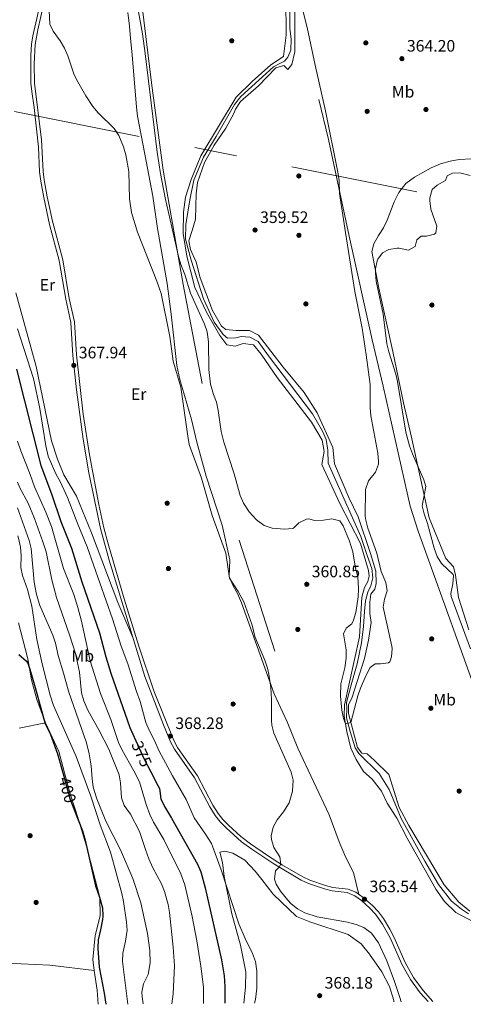
# Model space of a CAD drawing. Units: metres. Extents: x 553100 to 559991, y 4696250 to 4700931.
# Drawn here: x 556543 to 556811, y 4698590 to 4699185 of the extents above; entities that cross this region are included whole.
import ezdxf
from ezdxf.enums import TextEntityAlignment as Align

# ---------------------------------------------------------------- set-up
doc = ezdxf.new("R2010")
doc.units = ezdxf.units.M
doc.header["$MEASUREMENT"] = 0
for name, pattern in [('DGN Style 3', [119.62706, 85.4479, -34.17916]), ('DGN Style 4', [136.80208790000003, 68.35832, -34.17916, 0.08544790000000001, -34.17916]), ('DGN Style 5', [59.81353, 25.63437, -34.17916]), ('DGN Style 7', [170.8958, 76.90311000000001, -34.17916, 25.63437, -34.17916])]:
    doc.linetypes.add(name, pattern=pattern)
for name, color, linetype, lineweight in [('Nivel 11', 7, 'Continuous', 0), ('Nivel 16', 7, 'Continuous', 0), ('Nivel 17', 7, 'Continuous', 0), ('Nivel 21', 7, 'Continuous', 0), ('Nivel 22', 7, 'Continuous', 0), ('Nivel 23', 7, 'Continuous', 0), ('Nivel 32', 7, 'Continuous', 0), ('Nivel 36', 7, 'Continuous', 0), ('Nivel 37', 7, 'Continuous', 0), ('Nivel 4', 7, 'Continuous', 0), ('Nivel 41', 7, 'Continuous', 0), ('Nivel 5', 7, 'Continuous', 0), ('Nivel 51', 7, 'Continuous', 0), ('Nivel 7', 7, 'Continuous', 0)]:
    doc.layers.add(name, color=color, linetype=linetype, lineweight=lineweight)
doc.styles.add('Style-Arial', font='txt')
doc.styles.add('Style-Arial Narrow', font='txt')
doc.styles.add('Style-Helvetica-Narrow-Oblique', font='txt')

# ---------------------------------------------------------------- blocks, each defined once
blk = doc.blocks.new('5PATER')
at = {"layer": 'Nivel 7', "linetype": 'Continuous', "lineweight": 0}
h = blk.add_hatch(color=51, dxfattribs=at)
edge = h.paths.add_edge_path()
edge.add_ellipse((0.0001789852976799011, 0.003191027790307999), major_axis=(-1.095731442372465, -1.110710699892244), ratio=0.9994222409660318, start_angle=0, end_angle=360)
blk = doc.blocks.new('5PERFI_1')
at = {"layer": 'Nivel 17', "linetype": 'Continuous', "lineweight": 0}
h = blk.add_hatch(color=7, dxfattribs=at)
edge = h.paths.add_edge_path()
edge.add_arc((0.003195818513631821, -0.005001606419682503), 1.559999998626405, 315.0000000018422, 675.0000000018422)
blk = doc.blocks.new('5PERFI')
at = {"layer": 'Nivel 17', "color": 7, "linetype": 'Continuous', "lineweight": 0}
blk.add_blockref('5PERFI_1', (0, 0), dxfattribs=at)

msp = doc.modelspace()

# ---------------------------------------------------------------- linework, layer by layer
at = {"layer": 'Nivel 11', "color": 142, "linetype": 'Continuous', "lineweight": 13}
for points in [[(556820.4400000013, 4698637.810000001, 361.65), (556806.3200000003, 4698645.33, 361.41), (556799.5599999987, 4698651.9, 361.37), (556794.3200000003, 4698659.42, 361.39), (556777.0799999982, 4698690.220000001, 361.33), (556770.6900000013, 4698702.300000001, 361.29), (556764.8900000006, 4698711.34, 361.29), (556761.4100000001, 4698718.460000001, 361.21), (556755.8099999987, 4698725.82, 361.05), (556750.6099999994, 4698730.380000001, 360.91), (556746.1700000018, 4698737.58, 360.77), (556743.0100000016, 4698744.619999999, 360.71), (556740.4899999984, 4698754.619999999, 360.67), (556738.9699999988, 4698763.82, 360.67), (556739.1700000018, 4698770.619999999, 360.61), (556748.25, 4698811.74, 360.17), (556749.6499999985, 4698835.74, 359.77), (556751.1700000018, 4698841.58, 359.73), (556753.2899999991, 4698845.1, 359.71), (556753.9699999988, 4698848.460000001, 359.65), (556753.7300000004, 4698851.82, 359.61), (556748.8500000015, 4698868.060000001, 359.51), (556736.4100000001, 4698892.220000001, 359.41), (556725.5700000003, 4698915.9, 359.41), (556726.8900000006, 4698923.66, 359.41), (556725.7699999996, 4698930.540000001, 359.37), (556719.3299999982, 4698941.42, 359.33), (556698.4100000001, 4698968.460000001, 359.35), (556688.9299999997, 4698982.540000001, 359.19), (556684.129999999, 4698988.220000001, 359.15), (556678.0100000016, 4698989.02, 358.99), (556673.129999999, 4698987.26, 358.87), (556668.129999999, 4698988.220000001, 358.85), (556663.9299999997, 4698993.82, 358.85), (556655.7300000004, 4699007.82, 358.89), (556648.7699999996, 4699022.779999999, 358.85), (556643.9699999988, 4699041.66, 358.79), (556641.7699999996, 4699055.5, 358.79), (556641.9699999988, 4699068.380000001, 358.75), (556643.129999999, 4699077.34, 358.41), (556646.6099999994, 4699088.060000001, 358.27), (556652.3299999982, 4699102.220000001, 358.15), (556673.8099999987, 4699137.82, 357.61), (556683.4499999993, 4699147.18, 357.45), (556694.6499999985, 4699157.34, 357.31), (556702.2899999991, 4699162.220000001, 357.27), (556703.9699999988, 4699175.18, 357.31), (556703.6499999985, 4699197.9, 357.23)], [(556814.8399999999, 4698645.970000001, 361.25), (556808.1999999993, 4698651.41, 360.95), (556799.3599999994, 4698661.970000001, 360.55), (556777.9699999988, 4698697.74, 360.73), (556772.0899999999, 4698708.619999999, 360.73), (556765.8500000015, 4698728.699999999, 360.65), (556757.25, 4698737.1, 360.57), (556752.7699999996, 4698741.02, 360.53), (556749.6099999994, 4698741.42, 360.51), (556747.0899999999, 4698745.02, 360.49), (556741.5300000012, 4698765.42, 360.45), (556741.6099999994, 4698770.779999999, 360.39), (556743.8099999987, 4698775.34, 360.31), (556751.25, 4698798.699999999, 360.05), (556753.6099999994, 4698809.66, 359.89), (556755.2100000009, 4698820.380000001, 359.67), (556754.370000001, 4698825.82, 359.63), (556754.370000001, 4698832.779999999, 359.47), (556755.0100000016, 4698837.58, 359.47), (556757.5300000012, 4698840.619999999, 359.47), (556758.370000001, 4698844.060000001, 359.47), (556758.0100000016, 4698851.42, 359.47), (556754.8900000006, 4698862.060000001, 359.44), (556747.4899999984, 4698884.220000001, 359.24), (556741.6900000013, 4698895.9, 359.02), (556733.129999999, 4698916.220000001, 358.6), (556732.0899999999, 4698926.140000001, 358.58), (556722.7300000004, 4698947.1, 358.6), (556714.7699999996, 4698959.34, 358.6), (556702.0500000007, 4698974.619999999, 358.64), (556687.1700000018, 4698994.060000001, 358.58), (556681.8900000006, 4698996.859999999, 358.58), (556673.6499999985, 4698996.779999999, 358.54), (556667.5300000012, 4698997.34, 358.5), (556664.8500000015, 4698999.5, 358.62), (556659.4899999984, 4699008.939999999, 358.58), (556652.0899999999, 4699028.699999999, 358.36), (556649.5700000003, 4699038.140000001, 358.34), (556646.2100000009, 4699045.74, 358.3), (556645.129999999, 4699050.939999999, 358.42), (556647.25, 4699057.26, 358.44), (556649.0899999999, 4699064.140000001, 358.38), (556649.4899999984, 4699079.34, 358.22), (556650.2899999991, 4699086.220000001, 358.1), (556654.6099999994, 4699098.300000001, 357.94), (556660.5300000012, 4699108.699999999, 357.98), (556667.5300000012, 4699119.02, 357.9), (556672.2899999991, 4699127.9, 357.54), (556673.2899999991, 4699130.540000001, 357.58), (556676.2899999991, 4699135.1, 357.48), (556687.129999999, 4699144.619999999, 357.4), (556697.6099999994, 4699155.42, 357), (556702.4899999984, 4699156.859999999, 356.92), (556704.8900000006, 4699154.540000001, 356.84), (556707.4499999993, 4699157.5, 356.76), (556709.129999999, 4699165.18, 356.78), (556709.1700000018, 4699190.220000001, 356.64)]]:
    msp.add_polyline3d(points, dxfattribs=at)
at = {"layer": 'Nivel 16', "color": 1, "linetype": 'Continuous', "lineweight": 13, "extrusion": (-0.0006905027264915175, 0.002160231993493016, 0.9999974282985528), "elevation": 10128.16285296059, "flags": 128}
msp.add_lwpolyline([(556697.1672884561, 4698792.1045283), (556675.6871830933, 4698859.304685099)], dxfattribs=at)
at = {"layer": 'Nivel 16', "color": 1, "linetype": 'Continuous', "lineweight": 13}
for points in [[(556653.2100000009, 4698964.779999999, 360.04), (556641.8099999987, 4699024.540000001, 359.76), (556629.7300000004, 4699093.58, 360.26), (556622.6099999994, 4699146.380000001, 359.64), (556611.2100000009, 4699240.540000001, 359.14)], [(556723.6900000013, 4699136.300000001, 359.7), (556729.5300000012, 4699112.140000001, 359.72), (556741.8900000006, 4699053.82, 360.06), (556755.9699999988, 4698991.25, 360.92), (556762.4899999984, 4698963.17, 360.88), (556778.7699999996, 4698890.689999999, 361.54), (556783.6900000013, 4698875.65, 361.74), (556824.129999999, 4698763.17, 362.3), (556846.2899999991, 4698704.689999999, 362.9), (556859.8099999987, 4698662.77, 363.1), (556869.0500000007, 4698632.050000001, 363.74), (556876.5700000003, 4698611.890000001, 363.7), (556886.0500000007, 4698592.24, 363.75)]]:
    msp.add_polyline3d(points, dxfattribs=at)
at = {"layer": 'Nivel 21', "color": 7, "linetype": 'DGN Style 3', "lineweight": 0}
msp.add_polyline3d([(556557.3299999982, 4699203.26, 365.09), (556551.0100000016, 4699174.699999999, 365.85), (556550.1099999994, 4699169.77, 365.86), (556549.6499999985, 4699163.02, 365.87), (556549.8099999987, 4699146.140000001, 365.87), (556550.25, 4699141.17, 365.97), (556551.6900000013, 4699131.5, 366.25), (556554.3299999982, 4699107.58, 366.49), (556555.0500000007, 4699092.6, 366.62), (556555.7899999991, 4699086.939999999, 366.66), (556557.5, 4699077.09, 366.72), (556561.0300000012, 4699060.779999999, 366.95), (556566.8500000015, 4699039.02, 367.23), (556570.8099999987, 4699015.66, 367.33), (556573.8900000006, 4699001.74, 367.49), (556575.0700000003, 4698981.77, 367.61), (556577.370000001, 4698960.98, 367.68), (556581.370000001, 4698931.26, 367.69), (556584.8099999987, 4698910.859999999, 367.61), (556591.8000000007, 4698877.17, 367.48), (556597.0100000016, 4698858.119999999, 367.57), (556618.629999999, 4698787.880000001, 368.09), (556629.8299999982, 4698758.529999999, 367.99), (556634.1600000001, 4698748.300000001, 367.87), (556636.5100000016, 4698743.890000001, 367.79), (556648.4800000004, 4698726.699999999, 367.39), (556657.870000001, 4698709.060000001, 366.9), (556661.0399999991, 4698703.9, 366.79), (556664.120000001, 4698699.949999999, 366.72), (556667.6000000015, 4698696.35, 366.65), (556677.0599999987, 4698687.949999999, 366.47), (556683.1900000013, 4698683.470000001, 366.21), (556696.3999999985, 4698674.710000001, 365.13), (556712.9200000018, 4698664.859999999, 364.15), (556717.4499999993, 4698662.75, 363.89), (556727.1099999994, 4698659.460000001, 363.69), (556731.6400000006, 4698658.300000001, 363.75), (556740.7199999988, 4698657.26, 363.71), (556745.3200000003, 4698655.33, 363.65), (556749.4600000009, 4698652.449999999, 363.58), (556754.5100000016, 4698647.85, 363.45), (556757.9200000018, 4698644.210000001, 363.33), (556762.1600000001, 4698638.300000001, 363.17), (556766.9400000013, 4698629.5, 363.01), (556773.8000000007, 4698614.140000001, 363.01), (556779.0399999991, 4698604.779999999, 362.99), (556784.9400000013, 4698596.689999999, 363), (556789.629999999, 4698591.439999999, 362.87)], dxfattribs=at)
at = {"layer": 'Nivel 21', "color": 7, "linetype": 'Continuous', "lineweight": 0}
for points in [[(556559.4600000009, 4699202.880000001, 365.09), (556554.0199999996, 4699178.49, 365.8), (556552.2699999996, 4699169.5, 365.86), (556551.7300000004, 4699157.949999999, 365.87), (556551.9699999988, 4699146.25, 365.87), (556556.1000000015, 4699111.91, 366.45), (556557.2100000009, 4699092.790000001, 366.62)], [(556557.2100000009, 4699092.790000001, 366.62), (556557.8399999999, 4699087.83, 366.66), (556559.629999999, 4699077.5, 366.72), (556562.7800000012, 4699062.84, 366.92), (556568.9699999988, 4699039.48, 367.23), (556572.9299999997, 4699016.07, 367.33), (556576.0399999991, 4699002.040000001, 367.49), (556577.2199999988, 4698982.07, 367.6), (556581.4299999997, 4698946.369999999, 367.7), (556585.0799999982, 4698921.710000001, 367.65), (556590.75, 4698891.630000001, 367.53), (556593.9100000001, 4698877.68, 367.48), (556596.4400000013, 4698868.01, 367.51), (556606.1099999994, 4698834.720000001, 367.75), (556614.9100000001, 4698806.050000001, 367.98), (556624.0599999987, 4698779.17, 368.1), (556636.120000001, 4698749.23, 367.87), (556638.370000001, 4698744.99, 367.79), (556641.0399999991, 4698740.93, 367.71), (556650.3299999982, 4698727.84, 367.39), (556659.7300000004, 4698710.189999999, 366.9), (556662.8299999982, 4698705.130000001, 366.79), (556665.7600000016, 4698701.380000001, 366.72), (556669.1000000015, 4698697.92, 366.65), (556676.5, 4698691.199999999, 366.5), (556682.4200000018, 4698686.65, 366.32), (556692.7100000009, 4698679.689999999, 365.51), (556701.7699999996, 4698673.880000001, 364.87), (556713.9400000013, 4698666.77, 364.15), (556718.2600000016, 4698664.76, 363.89), (556727.7199999988, 4698661.540000001, 363.69), (556732.0399999991, 4698660.43, 363.75), (556741.2800000012, 4698659.369999999, 363.71), (556745.9100000001, 4698657.5, 363.66), (556750.4899999984, 4698654.41, 363.58), (556756.0300000012, 4698649.4, 363.45), (556759.6000000015, 4698645.59, 363.33), (556762.620000001, 4698641.6, 363.22), (556766.4899999984, 4698635.109999999, 363.07), (556768.879999999, 4698630.460000001, 363.01), (556775.7399999984, 4698615.109999999, 363.01), (556780.870000001, 4698605.949999999, 362.99), (556786.629999999, 4698598.050000001, 363), (556792.5100000016, 4698591.470000001, 362.84)]]:
    msp.add_polyline3d(points, dxfattribs=at)
at = {"layer": 'Nivel 22', "color": 30, "linetype": 'DGN Style 5', "lineweight": 30, "flags": 128}
for points, elevation in [([(556613.1700000018, 4698748.869999999), (556618.0799999982, 4698737.83), (556622.1099999994, 4698730.310000001)], 375), ([(556569.6400000006, 4698727.540000001), (556573.2699999996, 4698714.210000001), (556575.7300000004, 4698707.890000001)], 400)]:
    msp.add_lwpolyline(points, dxfattribs=dict(at, elevation=elevation))
at = {"layer": 'Nivel 23', "color": 70, "linetype": 'DGN Style 4', "lineweight": 0}
for points in [[(556706.1000000015, 4699192.59, 359.75), (556706.2399999984, 4699179.290000001, 359.69), (556706.9299999997, 4699172.98, 359.67), (556706.7899999991, 4699166.130000001, 359.63), (556704.870000001, 4699161.869999999, 359.55), (556702.9499999993, 4699159.540000001, 359.48), (556700.0700000003, 4699158.17, 359.38), (556696.370000001, 4699156.109999999, 359.26), (556689.6499999985, 4699149.939999999, 359.03), (556676.6400000006, 4699138.24, 359.02), (556672.8000000007, 4699133.300000001, 359.12), (556661.6999999993, 4699113.960000001, 359.5), (556653.9200000018, 4699101.58, 359.75), (556648.1600000001, 4699087.59, 359.83), (556645.8299999982, 4699075.790000001, 359.86), (556643.3599999994, 4699060.85, 359.92), (556643.2300000004, 4699051.93, 359.94), (556646.5199999996, 4699039.310000001, 359.94), (556654.0599999987, 4699015.869999999, 359.95), (556660.5, 4699001.880000001, 359.97), (556665.8399999999, 4698994.470000001, 359.95), (556668.5899999999, 4698992.140000001, 359.94), (556673.5199999996, 4698992.41, 359.91), (556676.6700000018, 4698993.1, 359.89), (556682.0199999996, 4698992.689999999, 359.86), (556686.9499999993, 4698990.08, 359.84), (556693.2600000016, 4698981.439999999, 359.82), (556719.7800000012, 4698946.380000001, 359.84), (556725.8099999987, 4698936.09, 359.87), (556728, 4698930.880000001, 359.89), (556729.1000000015, 4698924.439999999, 359.9), (556729.2300000004, 4698916.6, 359.92), (556733.0700000003, 4698907.949999999, 359.94), (556748.9699999988, 4698872.300000001, 359.98), (556752.9400000013, 4698860.91, 359.98), (556755.6400000006, 4698853.040000001, 359.99), (556756.3200000003, 4698847.42, 359.99), (556755.0899999999, 4698842.48, 359.99), (556753.3099999987, 4698838.77, 359.99), (556751.8000000007, 4698833.560000001, 359.99), (556751.25, 4698827.119999999, 359.99)], [(556751.25, 4698827.119999999, 359.99), (556750.5700000003, 4698817.93, 360), (556749.3399999999, 4698808.17, 360), (556746.7399999984, 4698795.550000001, 360), (556743.5899999999, 4698784.17, 360), (556741.6700000018, 4698776.76, 360), (556740.4299999997, 4698772.1, 360), (556740.5700000003, 4698768.4, 360), (556740.4299999997, 4698762.77, 360), (556742.4899999984, 4698754.550000001, 360.35), (556745.5100000016, 4698744.810000001, 360.91), (556747.8299999982, 4698741.380000001, 361.09), (556760.1700000018, 4698729.279999999, 361.67), (556766.2100000009, 4698719.540000001, 362.19), (556773.4699999988, 4698701.98, 362.44), (556787.7199999988, 4698676.34, 362.67), (556795.8900000006, 4698662.220000001, 363.54), (556803.8500000015, 4698652.199999999, 363.86), (556809.7399999984, 4698647.27, 363.91), (556814.129999999, 4698644.390000001, 363.96)]]:
    msp.add_polyline3d(points, dxfattribs=at)
at = {"layer": 'Nivel 32', "color": 6, "linetype": 'DGN Style 7', "lineweight": 0}
msp.add_polyline3d([(556539.7800000012, 4699129.040000001, 367.07), (556851.7399999984, 4699066.84, 366.82), (556949.5, 4699047.220000001, 367.32), (557064.6099999994, 4699024.939999999, 368.56), (557171.4299999997, 4699001.689999999, 370.09), (557274.3200000003, 4698980.34, 370.92), (557390.1900000013, 4698955.58, 375.54), (557518.2800000012, 4698933.23, 387.29)], dxfattribs=at)
at = {"layer": 'Nivel 36', "color": 92, "linetype": 'Continuous', "lineweight": 0, "extrusion": (0.003647822795009409, 0.0007563969904680257, 0.999993060602147), "elevation": 5983.982076025893, "flags": 128}
msp.add_lwpolyline([(556537.6291376054, 4698753.447898118), (556553.3992515542, 4698756.717899052)], dxfattribs=at)
at = {"layer": 'Nivel 36', "color": 92, "linetype": 'Continuous', "lineweight": 0, "extrusion": (-0.01463222598235348, -0.2993555015317699, 0.9540294448629266), "elevation": -1414316.535512503, "flags": 128}
msp.add_lwpolyline([(326490.1410716288, 4503313.237356551), (326507.4570579082, 4503313.337452345), (326534.2653756887, 4503311.268805936)], dxfattribs=at)
at = {"layer": 'Nivel 36', "color": 92, "linetype": 'Continuous', "lineweight": 0, "extrusion": (-0.3726929054002402, -0.02282828594783685, 0.9276739015543185), "elevation": -314325.7471451056, "flags": 128}
msp.add_lwpolyline([(-4655792.229225663, 782001.4806933887), (-4655780.293989897, 782002.7662077509), (-4655771.690300647, 782002.9001155011)], dxfattribs=at)
at = {"layer": 'Nivel 36', "color": 92, "linetype": 'Continuous', "lineweight": 0}
for points in [[(556608.25, 4699188.859999999, 363.29), (556609.3299999982, 4699180.540000001, 363.29), (556609.9699999988, 4699173.26, 363.89), (556610.9699999988, 4699163.42, 364.21), (556613.4899999984, 4699131.74, 364.23), (556614.25, 4699126.220000001, 364.21), (556618.6099999994, 4699103.42, 364.87), (556623.3299999982, 4699077.9, 364.89), (556626.2899999991, 4699058.460000001, 364.85), (556631.9699999988, 4699025.26, 364.83), (556634.5300000012, 4699006.619999999, 364.95), (556637.9699999988, 4698975.74, 364.83), (556639.7300000004, 4698967.18, 365.09), (556646.8500000015, 4698943.02, 364.93), (556649.8900000006, 4698929.26, 364.81), (556655.6499999985, 4698908.859999999, 364.93), (556665.25, 4698879.26, 364.87), (556669.9699999988, 4698858.380000001, 364.89), (556669.5300000012, 4698848.300000001, 364.71), (556671.9299999997, 4698842.540000001, 364.87), (556674.4899999984, 4698837.98, 365.15), (556676.9699999988, 4698832.380000001, 365.31), (556696.7300000004, 4698777.42, 365.09), (556704.5199999996, 4698760.380000001, 364.85), (556710.9600000009, 4698744.460000001, 364.75), (556729.9600000009, 4698704.300000001, 363.67), (556736.0399999991, 4698687.9, 363.33), (556739.8000000007, 4698678.859999999, 363.17), (556744.5599999987, 4698669.34, 363.01), (556747.8900000006, 4698656.16, 362.79)], [(556815.8900000006, 4699100.529999999, 364.4), (556808.4499999993, 4699100.130000001, 364.5), (556803.0500000007, 4699099.17, 364.5), (556797.2100000009, 4699097.49, 364.54), (556791.4499999993, 4699095.01, 364.52), (556781.4100000001, 4699089.33, 364.44), (556776.129999999, 4699085.57, 364.42), (556771.9699999988, 4699080.210000001, 364.38), (556769.1700000018, 4699074.449999999, 364.52), (556765.0100000016, 4699063.49, 364.54), (556762.6900000013, 4699058.77, 364.56), (556759.6099999994, 4699054.290000001, 364.58), (556756.8500000015, 4699049.17, 364.74), (556755.6900000013, 4699044.609999999, 364.94), (556759.9299999997, 4699022.449999999, 364.94), (556768.2899999991, 4698984.130000001, 364.82), (556774.7300000004, 4698953.17, 365.14), (556779.370000001, 4698933.17, 365.7), (556790.370000001, 4698883.57, 365.74), (556800.4499999993, 4698859.09, 365.68), (556805.0899999999, 4698854.130000001, 365.68), (556806.2899999991, 4698848.93, 365.7), (556808.0100000016, 4698835.49, 365.66), (556814.25, 4698815.970000001, 365.6)], [(556611.4299999997, 4698811.27, 367.93), (556602.3599999994, 4698832.540000001, 368.11), (556586.3599999994, 4698874.619999999, 368.25), (556577.3599999994, 4698896.699999999, 368.29), (556569.6499999985, 4698909.66, 368.33), (556565.8099999987, 4698919.18, 368.85), (556562.2899999991, 4698930.220000001, 368.87), (556553.0100000016, 4698975.1, 369.01), (556540.6700000018, 4699019.540000001, 368.8)], [(556542.2800000012, 4698820.189999999, 398.96), (556547.9600000009, 4698798.540000001, 399.49), (556550.120000001, 4698785.82, 399.69), (556553.2800000012, 4698773.82, 399.73), (556558.5599999987, 4698759.9, 399.63)], [(556558.5599999987, 4698759.9, 399.63), (556566.5599999987, 4698742.540000001, 399.83), (556573.2399999984, 4698717.58, 399.89), (556578.8000000007, 4698700.859999999, 400.11), (556583.3999999985, 4698685.42, 400.29), (556591.3200000003, 4698654.220000001, 400.39), (556591.6400000006, 4698643.34, 400.21), (556588.5199999996, 4698631.34, 400.21), (556587.2399999984, 4698616.859999999, 400.57), (556587.9200000018, 4698610.220000001, 400.83)], [(556678.4200000018, 4698590.52, 371.08), (556679.4400000013, 4698600.140000001, 370.99), (556679.4800000004, 4698609.42, 370.95), (556676.3200000003, 4698625.58, 370.23), (556671.1600000001, 4698644.380000001, 370.01), (556666.3999999985, 4698667.1, 369.45), (556665.3999999985, 4698675.42, 369.33), (556663.9600000009, 4698681.66, 369.25), (556666.9200000018, 4698682.380000001, 369.09), (556671.6799999997, 4698681.18, 368.55), (556678.9600000009, 4698676.859999999, 368.13), (556685.2800000012, 4698670.140000001, 367.47), (556689.1600000001, 4698665.18, 366.97), (556696.0799999982, 4698656.300000001, 366.73), (556710.0799999982, 4698642.939999999, 366.27), (556718.2399999984, 4698639.58, 366.43), (556741.4400000013, 4698631.9, 366.95), (556749.1999999993, 4698626.300000001, 366.91), (556754.3200000003, 4698620.060000001, 366.87), (556761.8000000007, 4698609.5, 366.93), (556766.3999999985, 4698600.460000001, 366.91), (556768.9600000009, 4698592.140000001, 366.89), (556768.9499999993, 4698591.27, 366.87)], [(556543.9400000013, 4698614.25, 401.42), (556520.2399999984, 4698615.26, 401.39), (556491.1600000001, 4698616.859999999, 401.13), (556437.3599999994, 4698619.67, 401.1), (556401.9200000018, 4698620.630000001, 401.1), (556385.8399999999, 4698622.15, 401.35), (556387.7600000016, 4698643.109999999, 400.87)]]:
    msp.add_polyline3d(points, dxfattribs=at)
at = {"layer": 'Nivel 4', "color": 30, "linetype": 'Continuous', "lineweight": 30, "flags": 128}
for points, elevation in [([(556541.0399999991, 4698973.41), (556555.8299999982, 4698915.34), (556562.2800000012, 4698898.220000001), (556567.9100000001, 4698881.439999999), (556574.2800000012, 4698865.34), (556580.4400000013, 4698845.040000001), (556591.2800000012, 4698814.140000001), (556595.1000000015, 4698799.630000001), (556598.0399999991, 4698789.9), (556609.5100000016, 4698757.07), (556613.1700000018, 4698748.869999999)], 375), ([(556542.4299999997, 4698801.140000001), (556547.1400000006, 4698797.119999999), (556547.879999999, 4698795.9), (556549.120000001, 4698792.220000001), (556552.2800000012, 4698781.18), (556558.4400000013, 4698759.18), (556561.5199999996, 4698752.779999999), (556565.9200000018, 4698741.18), (556569.6400000006, 4698727.540000001)], 400), ([(556622.1099999994, 4698730.310000001), (556626.5300000012, 4698722.050000001), (556627.3599999994, 4698720.060000001), (556628.3200000003, 4698713.82), (556630.4499999993, 4698709.290000001), (556634.7600000016, 4698702.300000001), (556650.3999999985, 4698674.380000001), (556652.3900000006, 4698669.779999999), (556655.1099999994, 4698660.140000001), (556664.9499999993, 4698616.76), (556666.4499999993, 4698606.93), (556666.8900000006, 4698600.59), (556666.8999999985, 4698590.43)], 375), ([(556575.7300000004, 4698707.890000001), (556580.879999999, 4698694.619999999), (556582.5599999987, 4698688.859999999), (556588.879999999, 4698661.34), (556591.2800000012, 4698654.460000001), (556592.9200000018, 4698647.98), (556593.1499999985, 4698642.970000001), (556592.9600000009, 4698641.02), (556591.879999999, 4698634.859999999), (556590.3999999985, 4698628.779999999), (556590.1499999985, 4698623.779999999), (556591, 4698612.220000001), (556594.0799999982, 4698596.619999999), (556595, 4698589.83)], 400)]:
    msp.add_lwpolyline(points, dxfattribs=dict(at, elevation=elevation))
at = {"layer": 'Nivel 5', "color": 30, "linetype": 'Continuous', "lineweight": 0, "flags": 128}
for points, elevation in [([(556560.4899999984, 4699198.380000001), (556561.1700000018, 4699181.82), (556563.129999999, 4699177.66), (556567.4899999984, 4699171.74), (556570.0100000016, 4699167.42), (556572.0300000012, 4699162.65), (556575.8500000015, 4699151.34), (556578.1799999997, 4699146.92), (556582.9299999997, 4699138.460000001), (556587.129999999, 4699132.140000001), (556590.3599999994, 4699128.32), (556600.0899999999, 4699118.779999999), (556602.8900000006, 4699114.630000001), (556605.7300000004, 4699107.74), (556607.1700000018, 4699102.859999999), (556608.870000001, 4699092.939999999), (556609.4200000018, 4699076.42), (556610.4499999993, 4699067.99), (556614.1700000018, 4699056.140000001), (556625.8200000003, 4699026.609999999), (556628.379999999, 4699019.130000001), (556633.7300000004, 4698993.18), (556635.6499999985, 4698978.380000001), (556640.370000001, 4698962.540000001), (556644.4499999993, 4698932.939999999), (556645.4400000013, 4698928.029999999), (556652.8900000006, 4698907.58), (556659.3299999982, 4698885.02), (556667.5, 4698862.26), (556669.7300000004, 4698847.26), (556675.0399999991, 4698839.060000001), (556678.4100000001, 4698832.939999999), (556683.370000001, 4698818.779999999), (556685.0500000007, 4698811.9), (556691.0100000016, 4698797.58), (556692.5799999982, 4698792.83), (556693.4899999984, 4698789.18), (556694.7699999996, 4698781.26), (556695.1600000001, 4698773.98), (556695.0500000007, 4698761.220000001), (556695.3200000003, 4698758.460000001), (556696.4100000001, 4698753.57), (556707, 4698730.060000001), (556708.0700000003, 4698725.15), (556707.6999999993, 4698718.609999999), (556705.6799999997, 4698711.529999999), (556702.4100000001, 4698706.07), (556698.5599999987, 4698701.18), (556696.0300000012, 4698696.880000001), (556694.8299999982, 4698691.49), (556695, 4698689.26), (556696.5, 4698684.5), (556700.120000001, 4698678.859999999), (556700.7399999984, 4698674.540000001), (556699.7300000004, 4698672.720000001), (556697.5599999987, 4698670.380000001), (556696.8200000003, 4698665.33), (556697.8399999999, 4698662.300000001), (556700.5399999991, 4698658.09), (556704.9200000018, 4698652.779999999), (556706.879999999, 4698650.540000001), (556710.7800000012, 4698647.390000001)], 365), ([(556612.7699999996, 4699200.540000001), (556617.1400000006, 4699175.92), (556618.8599999994, 4699164.08), (556626.0899999999, 4699104.51), (556628.0899999999, 4699091.66), (556630.8900000006, 4699076.92), (556639.0100000016, 4699041.58), (556640.370000001, 4699036.619999999), (556642.6900000013, 4699030.699999999), (556646.25, 4699019.34), (556654.6099999994, 4699000.699999999), (556656.2399999984, 4698995.970000001), (556657.0500000007, 4698989.98), (556657.2199999988, 4698973.300000001), (556658.2899999991, 4698964.380000001), (556660.0100000016, 4698958.140000001), (556661.8500000015, 4698953.42), (556662.8399999999, 4698948.51), (556664.6999999993, 4698935.699999999), (556666.2600000016, 4698929.279999999), (556672.5300000012, 4698910.140000001), (556676.2100000009, 4698897.18), (556678.129999999, 4698892.460000001), (556681.5700000003, 4698887.34), (556686.0100000016, 4698882.380000001), (556690.6499999985, 4698879.02), (556695.3900000006, 4698877.43), (556702.8500000015, 4698876.859999999), (556707.8299999982, 4698877.210000001), (556708.2899999991, 4698877.34), (556711.6099999994, 4698880.540000001), (556716.1799999997, 4698882.790000001), (556717.5300000012, 4698883.02), (556720.9699999988, 4698882.140000001), (556726.4100000001, 4698882.300000001), (556731.4499999993, 4698883.1), (556736.25, 4698881.810000001), (556738.2899999991, 4698878.779999999), (556742.1999999993, 4698869.529999999), (556744.2100000009, 4698863.1), (556745.8000000007, 4698853.220000001), (556747.129999999, 4698848.18), (556747.6900000013, 4698840.859999999), (556747.3599999994, 4698835.869999999), (556746.0899999999, 4698826.540000001), (556744.620000001, 4698821.76), (556743.5300000012, 4698819.66), (556740.1700000018, 4698817.1), (556738.6099999994, 4698813.66), (556740.1700000018, 4698803.9), (556740.2600000016, 4698798.890000001), (556739.3900000006, 4698793.130000001), (556736.9299999997, 4698783.380000001), (556736.6700000018, 4698775.970000001), (556737.5700000003, 4698767.42), (556738.5399999991, 4698762.49), (556739.7399999984, 4698759.140000001), (556743, 4698760), (556747.2899999991, 4698776.060000001), (556748.8599999994, 4698780.800000001), (556752.0100000016, 4698788.300000001), (556754.6099999994, 4698793.26), (556757.6900000013, 4698795.5), (556760.8500000015, 4698795.42), (556765.7600000016, 4698796.130000001), (556766.4499999993, 4698796.619999999), (556767.6099999994, 4698799.74), (556767.9899999984, 4698804.75), (556767.8099999987, 4698806.060000001), (556762.5300000012, 4698829.74), (556763.25, 4698834.540000001), (556764.9299999997, 4698839.58), (556764.0899999999, 4698844.5), (556761.370000001, 4698851.26), (556758.6499999985, 4698862.300000001), (556753.25, 4698877.34)], 360), ([(556753.25, 4698877.34), (556751.9499999993, 4698882.18), (556751.6499999985, 4698884.699999999), (556751.8900000006, 4698900.859999999), (556753.5700000003, 4698905.98), (556757.8500000015, 4698911.26), (556759.6099999994, 4698916.02), (556759.7300000004, 4698917.74), (556759.25, 4698922.710000001), (556754.9699999988, 4698945.34), (556754.6700000018, 4698950.33), (556754.6600000001, 4698964.09), (556752.3299999982, 4698982.040000001), (556749.8299999982, 4698998.18), (556745.370000001, 4699020.300000001), (556739.6799999997, 4699055.960000001), (556736.1700000018, 4699079.58), (556736.0100000016, 4699087.42), (556735.2300000004, 4699092.35), (556727.629999999, 4699129.48), (556721.370000001, 4699157.1), (556716.6900000013, 4699179.74), (556712.8900000006, 4699195.02)], 360), ([(556815.25, 4698804.449999999), (556803.6799999997, 4698836.060000001), (556803.4499999993, 4698837.970000001), (556804.4899999984, 4698843.810000001), (556805.0899999999, 4698848.82), (556804.8900000006, 4698849.41), (556797.6499999985, 4698855.970000001), (556795.1700000018, 4698860.32), (556793.2899999991, 4698865.290000001), (556789.3299999982, 4698880.130000001), (556787.25, 4698886.050000001), (556786, 4698890.93), (556788.2100000009, 4698902.609999999), (556787.0100000016, 4698906.689999999), (556780.129999999, 4698922.369999999), (556778.4400000013, 4698927.08), (556776.1900000013, 4698935.470000001), (556771.129999999, 4698966.050000001), (556770.129999999, 4698970.369999999), (556765.8500000015, 4698983.890000001), (556764.6400000006, 4698988.75), (556762.4899999984, 4699006.689999999), (556758.3299999982, 4699026.529999999), (556757.8900000006, 4699031.52), (556757.9299999997, 4699033.970000001), (556758.8599999994, 4699038.869999999), (556759.2100000009, 4699039.810000001), (556762.0899999999, 4699043.810000001), (556766.0100000016, 4699045.73), (556770.9699999988, 4699046.560000001), (556772.1700000018, 4699046.609999999), (556777.7699999996, 4699045.25), (556781.8500000015, 4699047.49), (556782.8900000006, 4699051.49), (556785.370000001, 4699053.810000001), (556788.7699999996, 4699053.73), (556793.5399999991, 4699055.050000001), (556794.370000001, 4699055.810000001), (556794.8500000015, 4699059.73), (556791.3299999982, 4699070.130000001), (556790.6900000013, 4699075.109999999), (556790.7300000004, 4699076.93), (556792.0500000007, 4699081.890000001), (556795.1700000018, 4699084.689999999), (556800.0899999999, 4699087.41), (556801.129999999, 4699090.210000001), (556804.4499999993, 4699091.890000001), (556808.8099999987, 4699091.970000001), (556814.9699999988, 4699090.449999999)], 365), ([(556541.6099999994, 4698997.869999999), (556551.3200000003, 4698967.810000001), (556555.129999999, 4698949.66), (556558.7699999996, 4698927.210000001), (556560.2600000016, 4698920.890000001), (556564.8500000015, 4698910.140000001), (556567.6000000015, 4698905.1), (556571.8299999982, 4698895.869999999), (556578.0700000003, 4698879.9), (556583.8399999999, 4698866.220000001), (556599, 4698822.619999999), (556604.2100000009, 4698806.189999999), (556608.3599999994, 4698795.42), (556613.5599999987, 4698778.779999999), (556615.8000000007, 4698772.779999999), (556619.1600000001, 4698760.060000001), (556621.1700000018, 4698755.48), (556624.5199999996, 4698749.18), (556627.120000001, 4698743.1), (556635.2800000012, 4698727.9), (556643.5500000007, 4698713.609999999), (556648.4400000013, 4698702.380000001), (556655.3200000003, 4698692.619999999), (556658.7600000016, 4698687.02), (556664.629999999, 4698671.01), (556675.3999999985, 4698638.449999999), (556679.1700000018, 4698629.5), (556683.5500000007, 4698620.51), (556685.3299999982, 4698615.59), (556686.3200000003, 4698609.82), (556686.25, 4698599.550000001), (556685.3200000003, 4698592.619999999), (556684.8099999987, 4698590.57)], 370), ([(556541.6900000013, 4698929.960000001), (556543.6499999985, 4698924.040000001), (556549.3599999994, 4698909.82), (556552, 4698902.300000001), (556558.8399999999, 4698887.1), (556562.2399999984, 4698878.460000001), (556569.4400000013, 4698853.1), (556575.7399999984, 4698837.290000001), (556578.1499999985, 4698829.51), (556580.3099999987, 4698821.210000001), (556585.5500000007, 4698797.369999999), (556591.7699999996, 4698777.540000001), (556598.0799999982, 4698761.74), (556602.7199999988, 4698747.9), (556604.879999999, 4698743.390000001), (556611.9600000009, 4698730.800000001), (556615.2699999996, 4698724.189999999), (556619.3200000003, 4698710.540000001), (556621.6799999997, 4698704.380000001), (556623.8599999994, 4698699.869999999), (556630.1000000015, 4698689.279999999), (556640.3200000003, 4698668.699999999), (556642.6400000006, 4698662.060000001), (556647.129999999, 4698642.790000001), (556649.9600000009, 4698628.060000001), (556652.4400000013, 4698612.859999999), (556653.9400000013, 4698600.119999999), (556654.0899999999, 4698592.82), (556654.0799999982, 4698590.32)], 380), ([(556541.5899999999, 4698905.130000001), (556543.0100000016, 4698901.74), (556548.1600000001, 4698892.540000001), (556552.0199999996, 4698883.310000001), (556557.0799999982, 4698869.1), (556558.9200000018, 4698863.1), (556562.4699999988, 4698846.300000001), (556565.25, 4698835.57), (556573.2800000012, 4698812.380000001), (556576.6400000006, 4698801.66), (556579.1099999994, 4698790.449999999), (556580.3999999985, 4698777.98), (556581.75, 4698773.17), (556584.2100000009, 4698767.57), (556591.0799999982, 4698755.26), (556596.879999999, 4698743.82), (556603, 4698728.380000001), (556603.9699999988, 4698723.48), (556604.5599999987, 4698714.619999999), (556606.1000000015, 4698709.869999999), (556609.9499999993, 4698704.619999999), (556615.4400000013, 4698694.140000001), (556618.9200000018, 4698683.26), (556621.0799999982, 4698677.66), (556623.4800000004, 4698672.300000001), (556628.5599999987, 4698662.540000001), (556630.5300000012, 4698657.939999999), (556632.6000000015, 4698650.140000001), (556633.4400000013, 4698645.210000001), (556635.6799999997, 4698624.380000001), (556636.5199999996, 4698612.98), (556635.7699999996, 4698596.029999999), (556634.9100000001, 4698590.16)], 385), ([(556541.7600000016, 4698889.66), (556548.7600000016, 4698870.060000001), (556549.8399999999, 4698865.17), (556551.8000000007, 4698844.699999999), (556553.120000001, 4698837.42), (556555.1600000001, 4698830.779999999), (556562.9600000009, 4698812.699999999), (556564.6000000015, 4698807.970000001), (556566.1600000001, 4698800.540000001), (556569.7199999988, 4698789.18), (556572.4100000001, 4698779.029999999), (556583.3999999985, 4698747.77), (556584.9200000018, 4698741.18), (556586.1600000001, 4698733.92), (556586.7600000016, 4698725.98), (556587.4800000004, 4698721.029999999), (556589.5300000012, 4698713.84), (556594.9699999988, 4698700.439999999), (556603.9600000009, 4698683.1), (556611.2600000016, 4698665.710000001), (556616.0899999999, 4698651.18), (556620.2399999984, 4698632.619999999), (556621.620000001, 4698622.210000001), (556621.879999999, 4698614.859999999), (556620.5199999996, 4698607.82), (556617.7199999988, 4698602.140000001), (556616.8500000015, 4698597.16), (556616.9200000018, 4698594.300000001), (556617.5700000003, 4698590.02)], 390), ([(556541.8500000015, 4698872.699999999), (556542.2800000012, 4698871.42), (556543.4800000004, 4698865.9), (556543.879999999, 4698860.619999999), (556543.6799999997, 4698853.66), (556544.7800000012, 4698848.779999999), (556547.7199999988, 4698840.380000001), (556550.2800000012, 4698830.380000001), (556553.3900000006, 4698810.109999999), (556556.620000001, 4698795.460000001), (556561.3200000003, 4698776.619999999), (556563.3999999985, 4698770.220000001), (556577.1000000015, 4698739.49), (556585.9600000009, 4698715.58), (556591.6000000015, 4698698.300000001), (556597.7899999991, 4698681.630000001), (556604.7600000016, 4698656.779999999), (556605.7300000004, 4698651.869999999), (556607.4400000013, 4698639.5), (556607.8200000003, 4698634.5), (556606.9400000013, 4698627.85), (556605.1999999993, 4698620.699999999), (556605.0799999982, 4698615.699999999), (556608.25, 4698589.939999999)], 395), ([(556710.7800000012, 4698647.390000001), (556715.2800000012, 4698645.09), (556722.6999999993, 4698642.550000001), (556740.879999999, 4698639.42), (556746.2800000012, 4698637.98), (556750.9299999997, 4698636.16), (556755.4100000001, 4698632.85), (556759.6799999997, 4698626.859999999), (556764.6600000001, 4698616.09), (556769.3500000015, 4698603.59), (556772.6400000006, 4698593.9), (556773.3900000006, 4698591.310000001)], 365)]:
    msp.add_lwpolyline(points, dxfattribs=dict(at, elevation=elevation))
at = {"layer": 'Nivel 51', "color": 151, "linetype": 'Continuous', "lineweight": 13}
for points in [[(556703.6499999985, 4699197.9, 357.23), (556703.9699999988, 4699175.18, 357.31), (556702.2899999991, 4699162.220000001, 357.27), (556694.6499999985, 4699157.34, 357.31), (556683.4499999993, 4699147.18, 357.45), (556673.8099999987, 4699137.82, 357.61), (556652.3299999982, 4699102.220000001, 358.15), (556646.6099999994, 4699088.060000001, 358.27), (556643.129999999, 4699077.34, 358.41), (556641.9699999988, 4699068.380000001, 358.75), (556641.7699999996, 4699055.5, 358.79), (556643.9699999988, 4699041.66, 358.79), (556648.7699999996, 4699022.779999999, 358.85), (556655.7300000004, 4699007.82, 358.89), (556663.9299999997, 4698993.82, 358.85), (556668.129999999, 4698988.220000001, 358.85), (556673.129999999, 4698987.26, 358.87), (556678.0100000016, 4698989.02, 358.99), (556684.129999999, 4698988.220000001, 359.15), (556688.9299999997, 4698982.540000001, 359.19), (556698.4100000001, 4698968.460000001, 359.35), (556719.3299999982, 4698941.42, 359.33), (556725.7699999996, 4698930.540000001, 359.37), (556726.8900000006, 4698923.66, 359.41), (556725.5700000003, 4698915.9, 359.41), (556736.4100000001, 4698892.220000001, 359.41), (556748.8500000015, 4698868.060000001, 359.51), (556753.7300000004, 4698851.82, 359.61), (556753.9699999988, 4698848.460000001, 359.65), (556753.2899999991, 4698845.1, 359.71), (556751.1700000018, 4698841.58, 359.73), (556749.6499999985, 4698835.74, 359.77), (556748.25, 4698811.74, 360.17), (556739.1700000018, 4698770.619999999, 360.61), (556738.9699999988, 4698763.82, 360.67), (556740.4899999984, 4698754.619999999, 360.67), (556743.0100000016, 4698744.619999999, 360.71), (556746.1700000018, 4698737.58, 360.77), (556750.6099999994, 4698730.380000001, 360.91), (556755.8099999987, 4698725.82, 361.05), (556761.4100000001, 4698718.460000001, 361.21), (556764.8900000006, 4698711.34, 361.29), (556770.6900000013, 4698702.300000001, 361.29), (556777.0799999982, 4698690.220000001, 361.33), (556794.3200000003, 4698659.42, 361.39), (556799.5599999987, 4698651.9, 361.37), (556806.3200000003, 4698645.33, 361.41), (556820.4400000013, 4698637.810000001, 361.65)], [(556814.8399999999, 4698645.970000001, 361.25), (556808.1999999993, 4698651.41, 360.95), (556799.3599999994, 4698661.970000001, 360.55), (556777.9699999988, 4698697.74, 360.73), (556772.0899999999, 4698708.619999999, 360.73), (556765.8500000015, 4698728.699999999, 360.65), (556757.25, 4698737.1, 360.57), (556752.7699999996, 4698741.02, 360.53), (556749.6099999994, 4698741.42, 360.51), (556747.0899999999, 4698745.02, 360.49), (556741.5300000012, 4698765.42, 360.45), (556741.6099999994, 4698770.779999999, 360.39), (556743.8099999987, 4698775.34, 360.31), (556751.25, 4698798.699999999, 360.05), (556753.6099999994, 4698809.66, 359.89), (556755.2100000009, 4698820.380000001, 359.67), (556754.370000001, 4698825.82, 359.63), (556754.370000001, 4698832.779999999, 359.47), (556755.0100000016, 4698837.58, 359.47), (556757.5300000012, 4698840.619999999, 359.47), (556758.370000001, 4698844.060000001, 359.47), (556758.0100000016, 4698851.42, 359.47), (556754.8900000006, 4698862.060000001, 359.44), (556747.4899999984, 4698884.220000001, 359.24), (556741.6900000013, 4698895.9, 359.02), (556733.129999999, 4698916.220000001, 358.6), (556732.0899999999, 4698926.140000001, 358.58), (556722.7300000004, 4698947.1, 358.6), (556714.7699999996, 4698959.34, 358.6), (556702.0500000007, 4698974.619999999, 358.64), (556687.1700000018, 4698994.060000001, 358.58), (556681.8900000006, 4698996.859999999, 358.58), (556673.6499999985, 4698996.779999999, 358.54), (556667.5300000012, 4698997.34, 358.5), (556664.8500000015, 4698999.5, 358.62), (556659.4899999984, 4699008.939999999, 358.58), (556652.0899999999, 4699028.699999999, 358.36), (556649.5700000003, 4699038.140000001, 358.34), (556646.2100000009, 4699045.74, 358.3), (556645.129999999, 4699050.939999999, 358.42), (556647.25, 4699057.26, 358.44), (556649.0899999999, 4699064.140000001, 358.38), (556649.4899999984, 4699079.34, 358.22), (556650.2899999991, 4699086.220000001, 358.1), (556654.6099999994, 4699098.300000001, 357.94), (556660.5300000012, 4699108.699999999, 357.98), (556667.5300000012, 4699119.02, 357.9), (556672.2899999991, 4699127.9, 357.54), (556673.2899999991, 4699130.540000001, 357.58), (556676.2899999991, 4699135.1, 357.48), (556687.129999999, 4699144.619999999, 357.4), (556697.6099999994, 4699155.42, 357), (556702.4899999984, 4699156.859999999, 356.92), (556704.8900000006, 4699154.540000001, 356.84), (556707.4499999993, 4699157.5, 356.76), (556709.129999999, 4699165.18, 356.78), (556709.1700000018, 4699190.220000001, 356.64)]]:
    msp.add_polyline3d(points, dxfattribs=at)

# ---------------------------------------------------------------- block references
at = {"layer": 'Nivel 17', "color": 7, "linetype": 'Continuous', "lineweight": 0}
for p in [(556671.0500000007, 4699171.82, 358.62), (556752.0100000016, 4699170.529999999, 363.2), (556788.370000001, 4699130.290000001, 364.7), (556752.8099999987, 4699129.17, 363.72), (556711.5700000003, 4699090.140000001, 359.3), (556711.6499999985, 4699054.300000001, 359.68), (556715.8500000015, 4699012.859999999, 359.65), (556791.9299999997, 4699012.210000001, 365.23), (556632.0500000007, 4698892.460000001, 367.05), (556632.8500000015, 4698853.02, 367.19), (556710.9299999997, 4698816.220000001, 361.23), (556791.8099999987, 4698810.529999999, 361.84), (556671.879999999, 4698771.18, 366.97), (556791.3299999982, 4698768.609999999, 361.82), (556672.1600000001, 4698731.98, 367.37), (556549.2800000012, 4698691.66, 400.63), (556552.9200000018, 4698651.34, 401.11)]:
    msp.add_blockref('5PERFI', p, dxfattribs=at)
at = {"layer": 'Nivel 7', "color": 51, "linetype": 'Continuous', "lineweight": 0}
for p in [(556773.8500000015, 4699161.01, 364.2), (556685.129999999, 4699057.5, 359.52), (556575.6900000013, 4698975.74, 367.94), (556716.370000001, 4698843.5, 360.85), (556634, 4698751.82, 368.28), (556808.4100000001, 4698718.609999999, 361.64), (556751.2800000012, 4698653.26, 363.54), (556724.1600000001, 4698595.02, 368.18)]:
    msp.add_blockref('5PATER', p, dxfattribs=at)

# ---------------------------------------------------------------- texts
at = {"layer": 'Nivel 37', "color": 92, "linetype": 'Continuous', "lineweight": 0, "style": 'Style-Arial Narrow'}
for s, p in [('Mb', (556774.5548305847, 4699141.009979999, 364.51)), ('Er', (556559.7908149995, 4699024.36998, 367.66)), ('Er', (556614.9108149968, 4698958.36998, 366.04)), ('Mb', (556581.124830585, 4698800.20998, 382.02)), ('Mb', (556799.6048305854, 4698773.809979999, 362.75))]:
    msp.add_text(s, height=6.99996, dxfattribs=at).set_placement(p, align=Align.MIDDLE_CENTER)
at = {"layer": 'Nivel 41', "color": 7, "linetype": 'Continuous', "lineweight": 0, "style": 'Style-Arial'}
for s, p in [('364.20', (556776.8599999994, 4699165.26, 364.2)), ('359.52', (556688.1999999993, 4699061.75, 359.52)), ('367.94', (556578.6999999993, 4698979.99, 367.94)), ('360.85', (556719.379999999, 4698847.75, 360.85)), ('368.28', (556637.0100000016, 4698756.07, 368.28)), ('363.54', (556754.2899999991, 4698657.51, 363.54)), ('368.18', (556727.1700000018, 4698599.27, 368.18))]:
    msp.add_text(s, height=6.99996, dxfattribs=at).set_placement(p)
at = {"layer": 'Nivel 41', "color": 7, "linetype": 'Continuous', "lineweight": 0, "style": 'Style-Helvetica-Narrow-Oblique'}
for s, height, rotation, p in [('375', 6.9999, 294.0105505874492, (556616.6648019478, 4698741.030855644, 375)), ('400', 6.99996, 285.2450539455759, (556571.8693119213, 4698719.345821813, 400))]:
    msp.add_text(s, height=height, rotation=rotation, dxfattribs=at).set_placement(p, align=Align.MIDDLE_CENTER)

doc.saveas('drawing.dxf')
